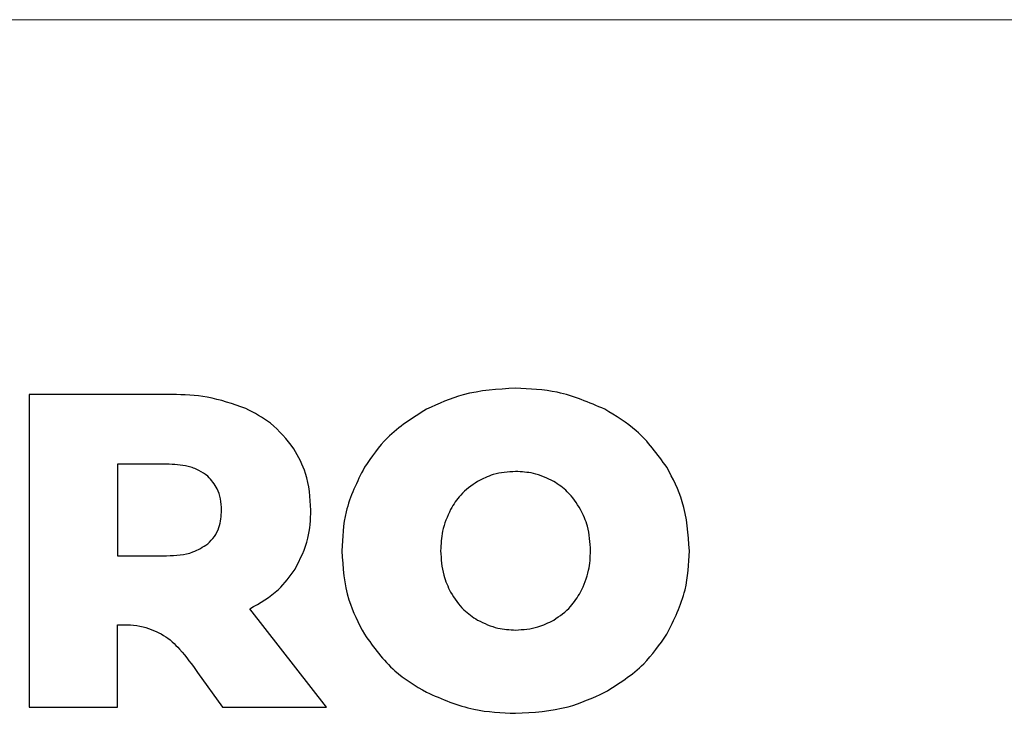
# Model space of a CAD drawing. Units: millimetres. Extents: x 0 to 210, y 0 to 297.
# Drawn here: x 71 to 79, y 258 to 264 of the extents above; entities that cross this region are included whole.
import ezdxf

# ---------------------------------------------------------------- set-up
doc = ezdxf.new("R2010")
doc.units = ezdxf.units.MM

msp = doc.modelspace()

# ---------------------------------------------------------------- linework, layer by layer
at = {"color": 8, "linetype": 'Continuous', "lineweight": 18}
msp.add_line((79.9112, 264.1448), (60.4276, 264.1448), dxfattribs=at)
at = {"color": 7, "linetype": 'Continuous', "lineweight": 25}
for p, q in [((70.7624, 260.7869), (70.7624, 257.9869)), ((72.0425, 260.7869), (70.7624, 260.7869)), ((71.5545, 260.163), (71.5545, 259.3429)), ((71.9945, 260.163), (71.5545, 260.163)), ((71.5545, 259.3429), (71.9945, 259.3429)), ((73.4273, 257.9869), (72.7385, 258.8669)), ((71.5545, 257.9869), (71.5545, 258.7224)), ((72.2724, 258.2962), (72.4945, 257.9869)), ((70.7624, 257.9869), (71.5545, 257.9869)), ((72.4945, 257.9869), (73.4273, 257.9869))]:
    msp.add_line(p, q, dxfattribs=at)
for points, knots in [([(72.7025, 260.6609), (72.5887, 260.7014), (72.3749, 260.7773), (72.1484, 260.7838), (72.0425, 260.7869)], [0, 0, 0, 0, 0.532358, 1, 1, 1, 1]), ([(75.119, 260.8429), (74.9599, 260.8341), (74.6819, 260.8187), (74.4291, 260.704), (74.321, 260.6549)], [0, 0, 0, 0, 0.572225, 1, 1, 1, 1]), ([(75.9171, 260.6549), (75.7777, 260.7153), (75.5224, 260.8258), (75.245, 260.8376), (75.119, 260.8429)], [0, 0, 0, 0, 0.545916, 1, 1, 1, 1]), ([(73.1345, 260.3009), (73.0695, 260.3833), (72.9505, 260.5342), (72.7799, 260.6214), (72.7025, 260.6609)], [0, 0, 0, 0, 0.546289, 1, 1, 1, 1]), ([(74.321, 260.6549), (74.197, 260.5776), (73.9768, 260.4403), (73.8294, 260.2278), (73.765, 260.1349)], [0, 0, 0, 0, 0.562969, 1, 1, 1, 1]), ([(76.4731, 260.1349), (76.3889, 260.2517), (76.2373, 260.4622), (76.0157, 260.5956), (75.9171, 260.6549)], [0, 0, 0, 0, 0.554902, 1, 1, 1, 1]), ([(73.2865, 259.7509), (73.2796, 259.863), (73.2675, 260.058), (73.1741, 260.2285), (73.1345, 260.3009)], [0, 0, 0, 0, 0.574957, 1, 1, 1, 1]), ([(72.3625, 260.0549), (72.3369, 260.0736), (72.2834, 260.1129), (72.1579, 260.1549), (72.0589, 260.1598), (71.9945, 260.163)], [0, 0, 0, 0, 0.241693, 0.507253, 1, 1, 1, 1]), ([(72.4865, 259.7509), (72.4848, 259.7854), (72.4814, 259.851), (72.4476, 259.961), (72.3944, 260.0197), (72.3625, 260.0549)], [0, 0, 0, 0, 0.30581, 0.583268, 1, 1, 1, 1]), ([(73.765, 260.1349), (73.7002, 260.0049), (73.5822, 259.7684), (73.569, 259.5053), (73.563, 259.3869)], [0, 0, 0, 0, 0.550035, 1, 1, 1, 1]), ([(75.119, 260.097), (75.0511, 260.0926), (74.9314, 260.0849), (74.8245, 260.0314), (74.7782, 260.0082)], [0, 0, 0, 0, 0.567312, 1, 1, 1, 1]), ([(75.4598, 260.0082), (75.4003, 260.0367), (75.2921, 260.0884), (75.1727, 260.0943), (75.119, 260.097)], [0, 0, 0, 0, 0.5506859, 1, 1, 1, 1]), ([(76.675, 259.3869), (76.6651, 259.5367), (76.6477, 259.8005), (76.5258, 260.034), (76.4731, 260.1349)], [0, 0, 0, 0, 0.567716, 1, 1, 1, 1]), ([(74.7782, 260.0082), (74.7243, 259.9708), (74.6268, 259.9033), (74.5646, 259.8028), (74.5368, 259.7579)], [0, 0, 0, 0, 0.553369, 1, 1, 1, 1]), ([(75.7013, 259.7579), (75.6651, 259.8142), (75.601, 259.9141), (75.5027, 259.9797), (75.4598, 260.0082)], [0, 0, 0, 0, 0.5644517, 1, 1, 1, 1]), ([(72.3625, 259.4489), (72.3837, 259.47), (72.4263, 259.5124), (72.4766, 259.6154), (72.4827, 259.6983), (72.4865, 259.7509)], [0, 0, 0, 0, 0.265548, 0.533333, 1, 1, 1, 1]), ([(73.1445, 259.2209), (73.1901, 259.3116), (73.2742, 259.4789), (73.2826, 259.6654), (73.2865, 259.7509)], [0, 0, 0, 0, 0.541783, 1, 1, 1, 1]), ([(74.5368, 259.7579), (74.5083, 259.6936), (74.4558, 259.5752), (74.4505, 259.446), (74.448, 259.3869)], [0, 0, 0, 0, 0.542543, 1, 1, 1, 1]), ([(75.79, 259.3869), (75.786, 259.4614), (75.779, 259.591), (75.7245, 259.7082), (75.7013, 259.7579)], [0, 0, 0, 0, 0.57556, 1, 1, 1, 1]), ([(71.9945, 259.3429), (72.0758, 259.3457), (72.2087, 259.3502), (72.3195, 259.4213), (72.3625, 259.4489)], [0, 0, 0, 0, 0.611673, 1, 1, 1, 1]), ([(73.563, 259.3869), (73.5729, 259.2371), (73.5903, 258.9732), (73.7123, 258.7398), (73.765, 258.6388)], [0, 0, 0, 0, 0.567732, 1, 1, 1, 1]), ([(74.448, 259.3869), (74.452, 259.3123), (74.459, 259.1828), (74.5136, 259.0656), (74.5368, 259.0159)], [0, 0, 0, 0, 0.575542, 1, 1, 1, 1]), ([(75.7013, 259.0159), (75.7298, 259.0801), (75.7823, 259.1986), (75.7876, 259.3278), (75.79, 259.3869)], [0, 0, 0, 0, 0.5425318, 1, 1, 1, 1]), ([(76.4731, 258.6388), (76.5379, 258.7689), (76.6558, 259.0053), (76.6691, 259.2685), (76.675, 259.3869)], [0, 0, 0, 0, 0.549975, 1, 1, 1, 1]), ([(72.7385, 258.8669), (72.83, 258.9187), (72.9901, 259.0094), (73.0982, 259.1574), (73.1445, 259.2209)], [0, 0, 0, 0, 0.571123, 1, 1, 1, 1]), ([(74.5368, 259.0159), (74.5729, 258.9595), (74.637, 258.8597), (74.7354, 258.7942), (74.7782, 258.7656)], [0, 0, 0, 0, 0.5644059, 1, 1, 1, 1]), ([(75.4598, 258.7656), (75.5137, 258.803), (75.6112, 258.8705), (75.6735, 258.971), (75.7013, 259.0159)], [0, 0, 0, 0, 0.553267, 1, 1, 1, 1]), ([(74.7782, 258.7656), (74.8378, 258.7371), (74.9459, 258.6854), (75.0653, 258.6795), (75.119, 258.6768)], [0, 0, 0, 0, 0.550628, 1, 1, 1, 1]), ([(75.119, 258.6768), (75.1869, 258.6812), (75.3067, 258.6889), (75.4136, 258.7425), (75.4598, 258.7656)], [0, 0, 0, 0, 0.567188, 1, 1, 1, 1]), ([(71.5545, 258.7224), (71.5934, 258.724), (71.6704, 258.7273), (71.746, 258.7132), (71.7834, 258.7062)], [0, 0, 0, 0, 0.506494, 1, 1, 1, 1]), ([(71.7834, 258.7062), (71.8474, 258.6849), (71.9721, 258.6437), (72.133, 258.4899), (72.221, 258.3675), (72.2724, 258.2962)], [0, 0, 0, 0, 0.306112, 0.595569, 1, 1, 1, 1]), ([(73.765, 258.6388), (73.8491, 258.522), (74.0007, 258.3115), (74.2223, 258.1782), (74.321, 258.1189)], [0, 0, 0, 0, 0.5548448, 1, 1, 1, 1]), ([(75.9171, 258.1189), (76.041, 258.1962), (76.2612, 258.3335), (76.4086, 258.546), (76.4731, 258.6388)], [0, 0, 0, 0, 0.562909, 1, 1, 1, 1]), ([(74.321, 258.1189), (74.4604, 258.0585), (74.7157, 257.948), (74.9931, 257.9362), (75.119, 257.9309)], [0, 0, 0, 0, 0.545969, 1, 1, 1, 1]), ([(75.119, 257.9309), (75.2781, 257.9397), (75.5562, 257.9551), (75.809, 258.0698), (75.9171, 258.1189)], [0, 0, 0, 0, 0.572279, 1, 1, 1, 1])]:
    msp.add_open_spline(points, degree=3, knots=knots, dxfattribs=at)

doc.saveas('drawing.dxf')
